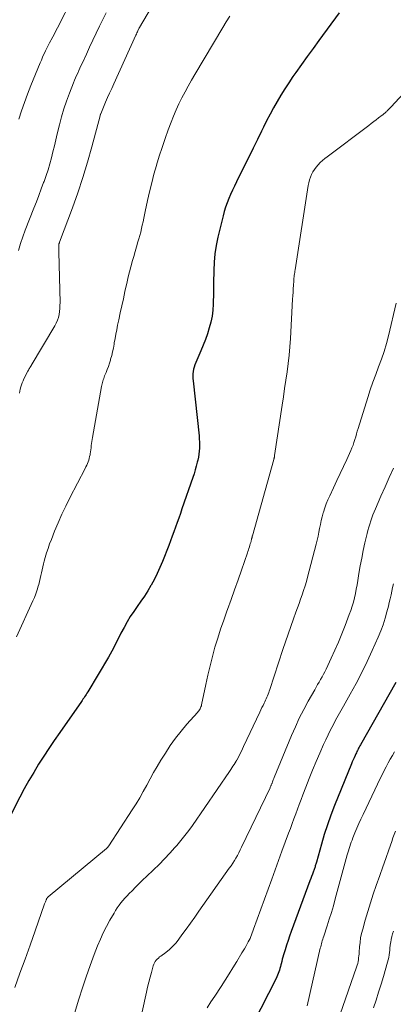
# Model space of a CAD drawing. Units: feet. Extents: x 2044991 to 2050004, y 545000 to 550000.
# Drawn here: x 2045172 to 2045234, y 546359 to 546522 of the extents above; entities that cross this region are included whole.
import ezdxf

# ---------------------------------------------------------------- set-up
doc = ezdxf.new("R2010")
doc.units = ezdxf.units.FT
doc.header["$LTSCALE"] = 100
doc.header["$MEASUREMENT"] = 0
doc.layers.add('CONTOUR INDEX', color=32, linetype='Continuous', lineweight=25)
doc.layers.add('CONTOUR INTERMEDIATE', color=40, linetype='Continuous', lineweight=15)

msp = doc.modelspace()

# ---------------------------------------------------------------- linework, layer by layer
at = {"layer": 'CONTOUR INDEX', "flags": 128}
for points, elevation in [([(2045224.65, 546522.88), (2045221.3, 546518.32), (2045220.35, 546517), (2045219.39, 546515.68), (2045218.45, 546514.35), (2045217.52, 546513.02), (2045217.04, 546512.33), (2045216.36, 546511.33), (2045215.7, 546510.31), (2045215.06, 546509.28), (2045214.44, 546508.24), (2045213.84, 546507.19), (2045213.25, 546506.12), (2045212.69, 546505.04), (2045212.15, 546503.96), (2045211.85, 546503.34), (2045211.16, 546501.93), (2045210.47, 546500.53), (2045209.78, 546499.13), (2045209.09, 546497.73), (2045207.7, 546494.92), (2045207.37, 546494.24), (2045207.05, 546493.56), (2045206.74, 546492.87), (2045206.43, 546492.18), (2045206.15, 546491.48), (2045205.9, 546490.77), (2045205.68, 546490.05), (2045205.48, 546489.32), (2045204.63, 546485.79), (2045204.35, 546484.43), (2045204.14, 546483.05), (2045204.01, 546481.67), (2045203.95, 546480.28), (2045203.94, 546479.87), (2045203.93, 546478.67), (2045203.91, 546477.48), (2045203.89, 546476.28), (2045203.86, 546475.09), (2045203.85, 546474.71), (2045203.78, 546473.71), (2045203.66, 546472.72), (2045203.46, 546471.75), (2045203.21, 546470.78), (2045202.9, 546469.82), (2045202.56, 546468.88), (2045202.2, 546467.94), (2045201.82, 546467.01), (2045200.97, 546465.06), (2045200.83, 546464.7), (2045200.71, 546464.33), (2045200.62, 546463.96), (2045200.55, 546463.58), (2045200.51, 546463.19), (2045200.49, 546462.8), (2045200.5, 546462.42), (2045200.52, 546462.03), (2045201.52, 546452.93), (2045201.56, 546452.43), (2045201.59, 546451.93), (2045201.6, 546451.43), (2045201.59, 546450.92), (2045201.55, 546450.42), (2045201.5, 546449.93), (2045201.41, 546449.43), (2045201.31, 546448.94), (2045201.23, 546448.61), (2045201.06, 546447.96), (2045200.88, 546447.32), (2045200.69, 546446.68), (2045200.48, 546446.04), (2045198.69, 546440.87), (2045198.43, 546440.11), (2045198.16, 546439.36), (2045197.89, 546438.6), (2045197.62, 546437.85), (2045197.35, 546437.1), (2045197.07, 546436.35), (2045196.79, 546435.6), (2045196.5, 546434.85), (2045195.47, 546432.19), (2045195.06, 546431.19), (2045194.61, 546430.21), (2045194.13, 546429.24), (2045193.61, 546428.29), (2045193.56, 546428.2), (2045193.03, 546427.31), (2045192.49, 546426.45), (2045191.91, 546425.6), (2045191.31, 546424.76), (2045190.72, 546423.92), (2045190.16, 546423.07), (2045189.63, 546422.19), (2045189.13, 546421.29), (2045188.62, 546420.33), (2045188.37, 546419.83), (2045188.11, 546419.34), (2045187.86, 546418.84), (2045187.62, 546418.34), (2045187.37, 546417.85), (2045187.12, 546417.36), (2045186.85, 546416.87), (2045186.57, 546416.39), (2045183.12, 546410.61), (2045183, 546410.41), (2045182.87, 546410.21), (2045182.74, 546410.01), (2045182.61, 546409.81), (2045182.47, 546409.61), (2045182.34, 546409.41), (2045182.2, 546409.22), (2045182.07, 546409.02), (2045178.49, 546403.89), (2045177.6, 546402.59), (2045176.72, 546401.29), (2045175.86, 546399.98), (2045175.01, 546398.66), (2045174.19, 546397.32), (2045173.4, 546395.97), (2045172.64, 546394.59), (2045171.91, 546393.2), (2045170.2, 546389.84)], 860), ([(2045234.01, 546412.15), (2045228.2, 546401.86), (2045228.09, 546401.68), (2045227.99, 546401.5), (2045227.89, 546401.31), (2045227.79, 546401.13), (2045227.7, 546400.94), (2045227.6, 546400.76), (2045227.51, 546400.57), (2045227.42, 546400.38), (2045227.29, 546400.08), (2045227.13, 546399.74), (2045226.98, 546399.4), (2045226.84, 546399.06), (2045226.7, 546398.71), (2045223.92, 546391.85), (2045223.31, 546390.27), (2045222.74, 546388.67), (2045222.22, 546387.06), (2045221.73, 546385.43), (2045220.9, 546382.47), (2045220.85, 546382.32), (2045220.81, 546382.16), (2045220.77, 546382.01), (2045220.73, 546381.86), (2045220.68, 546381.7), (2045220.63, 546381.55), (2045220.58, 546381.4), (2045220.53, 546381.25), (2045220.38, 546380.84), (2045220.24, 546380.48), (2045220.11, 546380.12), (2045219.98, 546379.77), (2045219.85, 546379.41), (2045216.75, 546371.02), (2045216.48, 546370.26), (2045216.22, 546369.5), (2045215.97, 546368.73), (2045215.73, 546367.96), (2045215.5, 546367.16), (2045215.39, 546366.79), (2045215.28, 546366.42), (2045215.19, 546366.05), (2045215.09, 546365.67), (2045215.05, 546365.5), (2045214.97, 546365.21), (2045214.89, 546364.92), (2045214.8, 546364.64), (2045214.71, 546364.36), (2045214.61, 546364.08), (2045214.5, 546363.8), (2045214.37, 546363.53), (2045214.25, 546363.27), (2045210.45, 546355.82)], 840)]:
    msp.add_lwpolyline(points, dxfattribs=dict(at, elevation=elevation))
at = {"layer": 'CONTOUR INTERMEDIATE', "flags": 128}
for points, elevation in [([(2045197.64, 546530.6), (2045191.69, 546520.48), (2045191.68, 546520.46), (2045191.67, 546520.44), (2045191.66, 546520.43), (2045191.65, 546520.41), (2045191.61, 546520.34), (2045191.61, 546520.32), (2045191.6, 546520.31), (2045191.59, 546520.29), (2045191.58, 546520.27), (2045191.42, 546519.93), (2045191.33, 546519.75), (2045191.25, 546519.56), (2045191.16, 546519.37), (2045191.07, 546519.18), (2045187.43, 546511.15), (2045187.08, 546510.39), (2045186.74, 546509.62), (2045186.41, 546508.86), (2045186.08, 546508.09), (2045185.27, 546506.17), (2045185.26, 546506.16), (2045185.25, 546506.14), (2045185.25, 546506.13), (2045185.24, 546506.11), (2045185.22, 546506.05), (2045185.21, 546506.03), (2045185.21, 546506.02), (2045185.2, 546506), (2045185.2, 546505.98), (2045185.18, 546505.9), (2045185.17, 546505.88), (2045185.17, 546505.87), (2045185.17, 546505.85), (2045185.16, 546505.83), (2045183.81, 546500.74), (2045183.09, 546498.19), (2045182.32, 546495.66), (2045181.48, 546493.15), (2045180.59, 546490.65), (2045178.47, 546484.96), (2045178.45, 546484.92), (2045178.43, 546484.87), (2045178.42, 546484.82), (2045178.4, 546484.77), (2045178.37, 546484.7), (2045178.34, 546484.59), (2045178.34, 546484.15), (2045178.34, 546483.94), (2045178.34, 546483.73), (2045178.34, 546483.52), (2045178.35, 546483.31), (2045178.55, 546474.98), (2045178.54, 546474.48), (2045178.52, 546473.98), (2045178.46, 546473.49), (2045178.39, 546473), (2045178.27, 546472.52), (2045178.13, 546472.05), (2045177.93, 546471.6), (2045177.7, 546471.16), (2045173.8, 546464.59), (2045173.77, 546464.54), (2045173.57, 546464.25), (2045173.48, 546464.11), (2045173.39, 546463.96), (2045173.31, 546463.81), (2045173.23, 546463.66), (2045172.58, 546462.35), (2045172.43, 546462.02), (2045172.3, 546461.7), (2045172.18, 546461.36), (2045172.07, 546461.03), (2045171.98, 546460.68), (2045171.9, 546460.34), (2045171.82, 546459.99)], 868), ([(2045180.72, 546525.55), (2045178.11, 546520.39), (2045177.86, 546519.91), (2045177.61, 546519.42), (2045177.35, 546518.93), (2045177.1, 546518.44), (2045177.04, 546518.33), (2045176.81, 546517.9), (2045176.59, 546517.47), (2045176.37, 546517.04), (2045176.16, 546516.61), (2045176.12, 546516.52), (2045175.89, 546516.04), (2045175.67, 546515.56), (2045175.46, 546515.08), (2045175.25, 546514.59), (2045173.72, 546510.84), (2045173.19, 546509.46), (2045172.68, 546508.08), (2045172.2, 546506.69), (2045171.76, 546505.28)], 876), ([(2045206.58, 546522.33), (2045206, 546521.4), (2045205.43, 546520.45), (2045200.82, 546512.69), (2045200.27, 546511.74), (2045199.72, 546510.77), (2045199.2, 546509.8), (2045198.69, 546508.82), (2045198.2, 546507.83), (2045197.74, 546506.82), (2045197.31, 546505.8), (2045196.9, 546504.78), (2045196.43, 546503.53), (2045195.91, 546502.09), (2045195.4, 546500.64), (2045194.94, 546499.18), (2045194.49, 546497.71), (2045194.47, 546497.64), (2045194.07, 546496.2), (2045193.69, 546494.75), (2045193.34, 546493.3), (2045193.01, 546491.84), (2045192.63, 546490.05), (2045192.51, 546489.48), (2045192.39, 546488.91), (2045192.27, 546488.34), (2045192.14, 546487.77), (2045192.02, 546487.2), (2045191.88, 546486.63), (2045191.73, 546486.07), (2045191.57, 546485.5), (2045191.42, 546485.01), (2045191.18, 546484.2), (2045190.95, 546483.4), (2045190.72, 546482.59), (2045190.49, 546481.78), (2045190.48, 546481.73), (2045190.25, 546480.9), (2045190.04, 546480.07), (2045189.83, 546479.23), (2045189.63, 546478.39), (2045189.27, 546476.79), (2045189.01, 546475.62), (2045188.75, 546474.45), (2045188.5, 546473.28), (2045188.25, 546472.11), (2045188.06, 546471.22), (2045187.91, 546470.49), (2045187.77, 546469.76), (2045187.64, 546469.03), (2045187.51, 546468.3), (2045187.47, 546468.08), (2045187.36, 546467.46), (2045187.23, 546466.85), (2045187.08, 546466.24), (2045186.91, 546465.63), (2045186.86, 546465.45), (2045186.71, 546464.94), (2045186.54, 546464.43), (2045186.35, 546463.92), (2045186.16, 546463.43), (2045185.92, 546462.86), (2045185.84, 546462.64), (2045185.76, 546462.43), (2045185.69, 546462.21), (2045185.62, 546461.99), (2045185.55, 546461.77), (2045185.5, 546461.55), (2045185.45, 546461.33), (2045185.4, 546461.1), (2045183.9, 546452.7), (2045183.84, 546452.36), (2045183.79, 546452.02), (2045183.75, 546451.68), (2045183.71, 546451.34), (2045183.67, 546450.99), (2045183.63, 546450.65), (2045183.58, 546450.31), (2045183.53, 546449.97), (2045183.5, 546449.81), (2045183.44, 546449.51), (2045183.38, 546449.22), (2045183.29, 546448.93), (2045183.19, 546448.65), (2045183.08, 546448.37), (2045182.96, 546448.09), (2045182.83, 546447.82), (2045182.7, 546447.55), (2045180.18, 546442.71), (2045179.49, 546441.35), (2045178.84, 546439.98), (2045178.23, 546438.59), (2045177.65, 546437.18), (2045177.11, 546435.83), (2045176.83, 546435.09), (2045176.56, 546434.34), (2045176.33, 546433.59), (2045176.1, 546432.83), (2045175.95, 546432.26), (2045175.82, 546431.78), (2045175.7, 546431.3), (2045175.59, 546430.81), (2045175.48, 546430.33), (2045175.37, 546429.85), (2045175.26, 546429.36), (2045175.14, 546428.88), (2045175.02, 546428.4), (2045174.94, 546428.1), (2045174.76, 546427.47), (2045174.55, 546426.85), (2045174.32, 546426.25), (2045174.06, 546425.65), (2045171.33, 546419.74)], 864), ([(2045186.15, 546522.89), (2045185.07, 546520.65), (2045184.52, 546519.5), (2045183.98, 546518.35), (2045183.44, 546517.19), (2045182.9, 546516.03), (2045182.19, 546514.5), (2045182.01, 546514.1), (2045181.83, 546513.71), (2045181.64, 546513.32), (2045181.46, 546512.92), (2045181.28, 546512.53), (2045181.11, 546512.13), (2045180.94, 546511.73), (2045180.78, 546511.33), (2045180.09, 546509.58), (2045179.62, 546508.3), (2045179.18, 546507), (2045178.79, 546505.69), (2045178.45, 546504.36), (2045178.09, 546502.89), (2045177.85, 546501.89), (2045177.61, 546500.9), (2045177.37, 546499.91), (2045177.13, 546498.91), (2045176.86, 546497.92), (2045176.58, 546496.94), (2045176.26, 546495.97), (2045175.92, 546495.01), (2045175.84, 546494.81), (2045175.44, 546493.76), (2045175.04, 546492.7), (2045174.64, 546491.65), (2045174.23, 546490.6), (2045172.8, 546486.96), (2045172.4, 546485.84), (2045172.03, 546484.72), (2045171.7, 546483.59)], 872), ([(2045236.65, 546511), (2045233.25, 546507.33), (2045233.11, 546507.19), (2045232.98, 546507.05), (2045232.84, 546506.91), (2045232.71, 546506.77), (2045232.63, 546506.69), (2045232.53, 546506.59), (2045232.43, 546506.49), (2045232.33, 546506.4), (2045232.23, 546506.3), (2045232.12, 546506.21), (2045232.01, 546506.12), (2045231.91, 546506.04), (2045231.79, 546505.95), (2045231.2, 546505.51), (2045230.8, 546505.2), (2045230.39, 546504.9), (2045229.98, 546504.59), (2045229.57, 546504.28), (2045222.67, 546499.1), (2045222.28, 546498.79), (2045221.9, 546498.47), (2045221.54, 546498.13), (2045221.2, 546497.77), (2045221.18, 546497.75), (2045220.87, 546497.38), (2045220.58, 546496.99), (2045220.34, 546496.58), (2045220.12, 546496.15), (2045219.94, 546495.7), (2045219.78, 546495.25), (2045219.66, 546494.78), (2045219.57, 546494.31), (2045217.39, 546480.42), (2045217.36, 546480.18), (2045217.32, 546479.95), (2045217.29, 546479.71), (2045217.26, 546479.48), (2045217.23, 546479.24), (2045217.2, 546479.01), (2045217.18, 546478.77), (2045217.16, 546478.54), (2045217.12, 546477.84), (2045217.08, 546477.26), (2045217.05, 546476.68), (2045217.02, 546476.1), (2045216.98, 546475.52), (2045216.64, 546469.05), (2045216.54, 546467.66), (2045216.42, 546466.28), (2045216.26, 546464.9), (2045216.07, 546463.52), (2045215.87, 546462.14), (2045215.66, 546460.76), (2045215.45, 546459.39), (2045215.25, 546458.01), (2045214, 546449.68), (2045213.99, 546449.6), (2045213.98, 546449.52), (2045213.96, 546449.44), (2045213.94, 546449.37), (2045213.93, 546449.29), (2045213.91, 546449.21), (2045213.89, 546449.13), (2045213.87, 546449.06), (2045210.34, 546436.43), (2045210.32, 546436.36), (2045210.3, 546436.29), (2045210.28, 546436.21), (2045210.27, 546436.14), (2045210.25, 546436.07), (2045210.23, 546435.99), (2045210.21, 546435.92), (2045210.19, 546435.85), (2045210.11, 546435.54), (2045210.05, 546435.31), (2045209.99, 546435.08), (2045209.92, 546434.86), (2045209.85, 546434.63), (2045209.83, 546434.59), (2045209.76, 546434.34), (2045209.67, 546434.09), (2045209.59, 546433.84), (2045209.51, 546433.6), (2045208.53, 546430.77), (2045207.96, 546429.14), (2045207.38, 546427.51), (2045206.8, 546425.88), (2045206.22, 546424.26), (2045206.12, 546423.99), (2045205.59, 546422.5), (2045205.09, 546421), (2045204.61, 546419.5), (2045204.15, 546417.99), (2045203.73, 546416.46), (2045203.33, 546414.94), (2045202.97, 546413.4), (2045202.63, 546411.86), (2045201.94, 546408.49), (2045201.9, 546408.31), (2045201.84, 546408.14), (2045201.77, 546407.98), (2045201.69, 546407.82), (2045201.6, 546407.66), (2045201.5, 546407.51), (2045201.39, 546407.37), (2045201.28, 546407.23), (2045199.52, 546405.28), (2045198.55, 546404.14), (2045197.63, 546402.98), (2045196.77, 546401.76), (2045195.95, 546400.52), (2045195.21, 546399.31), (2045194.6, 546398.29), (2045194, 546397.27), (2045193.43, 546396.24), (2045192.87, 546395.2), (2045192.31, 546394.16), (2045191.73, 546393.13), (2045191.12, 546392.12), (2045190.49, 546391.12), (2045186.61, 546385.18), (2045186.57, 546385.12), (2045186.52, 546385.06), (2045186.48, 546385), (2045186.43, 546384.95), (2045186.38, 546384.9), (2045186.32, 546384.84), (2045186.27, 546384.79), (2045186.21, 546384.75), (2045176.59, 546376.74), (2045176.48, 546376.63), (2045176.46, 546376.6), (2045176.45, 546376.59), (2045176.43, 546376.57), (2045176.37, 546376.46), (2045176.33, 546376.39), (2045176.3, 546376.32), (2045176.26, 546376.24), (2045176.23, 546376.17), (2045176.19, 546376.07), (2045176.14, 546375.94), (2045176.09, 546375.82), (2045176.04, 546375.69), (2045176, 546375.56), (2045174.45, 546371.13), (2045173.62, 546368.78), (2045172.78, 546366.44), (2045171.93, 546364.11), (2045171.05, 546361.78)], 856), ([(2045234.09, 546474.86), (2045232.82, 546469.5), (2045232.48, 546468.2), (2045232.11, 546466.9), (2045231.67, 546465.63), (2045231.2, 546464.36), (2045230.72, 546463.1), (2045230.25, 546461.84), (2045229.81, 546460.56), (2045229.4, 546459.27), (2045227.81, 546454.18), (2045227.67, 546453.72), (2045227.53, 546453.26), (2045227.4, 546452.79), (2045227.26, 546452.33), (2045227.12, 546451.87), (2045226.97, 546451.41), (2045226.79, 546450.97), (2045226.6, 546450.52), (2045225.94, 546449.05), (2045225.4, 546447.88), (2045224.86, 546446.71), (2045224.31, 546445.55), (2045223.76, 546444.38), (2045223.11, 546443.05), (2045222.81, 546442.39), (2045222.54, 546441.72), (2045222.3, 546441.04), (2045222.08, 546440.35), (2045222.05, 546440.22), (2045221.87, 546439.58), (2045221.71, 546438.94), (2045221.57, 546438.3), (2045221.44, 546437.65), (2045221.32, 546437), (2045221.18, 546436.35), (2045221.03, 546435.71), (2045220.87, 546435.07), (2045219.45, 546429.6), (2045219.25, 546428.86), (2045219.03, 546428.13), (2045218.8, 546427.4), (2045218.56, 546426.67), (2045218.31, 546425.95), (2045218.05, 546425.23), (2045217.79, 546424.51), (2045217.53, 546423.79), (2045217.14, 546422.71), (2045216.68, 546421.45), (2045216.24, 546420.19), (2045215.81, 546418.92), (2045215.38, 546417.65), (2045213.21, 546411.03), (2045213.12, 546410.77), (2045213.03, 546410.51), (2045212.93, 546410.25), (2045212.82, 546409.99), (2045212.72, 546409.74), (2045212.6, 546409.48), (2045212.49, 546409.23), (2045212.37, 546408.98), (2045212.26, 546408.75), (2045212.09, 546408.38), (2045211.92, 546408.02), (2045211.74, 546407.65), (2045211.57, 546407.29), (2045208.87, 546401.58), (2045208.69, 546401.2), (2045208.51, 546400.82), (2045208.32, 546400.45), (2045208.13, 546400.07), (2045207.76, 546399.36), (2045207.75, 546399.35), (2045207.74, 546399.33), (2045207.73, 546399.31), (2045207.72, 546399.3), (2045207.69, 546399.23), (2045207.68, 546399.22), (2045207.67, 546399.2), (2045207.66, 546399.19), (2045207.65, 546399.17), (2045207.3, 546398.63), (2045207.12, 546398.34), (2045206.93, 546398.06), (2045206.75, 546397.77), (2045206.55, 546397.49), (2045200.41, 546388.54), (2045199.81, 546387.69), (2045199.18, 546386.86), (2045198.53, 546386.04), (2045197.85, 546385.25), (2045197.54, 546384.89), (2045196.68, 546383.94), (2045195.81, 546383), (2045194.91, 546382.09), (2045193.99, 546381.2), (2045192.86, 546380.12), (2045192.25, 546379.53), (2045191.64, 546378.95), (2045191.04, 546378.35), (2045190.45, 546377.76), (2045189.99, 546377.29), (2045189.63, 546376.92), (2045189.28, 546376.54), (2045188.95, 546376.15), (2045188.62, 546375.75), (2045188.31, 546375.35), (2045188.01, 546374.93), (2045187.73, 546374.5), (2045187.47, 546374.06), (2045186.8, 546372.9), (2045186.23, 546371.86), (2045185.7, 546370.8), (2045185.21, 546369.73), (2045184.76, 546368.63), (2045184.2, 546367.2), (2045183.52, 546365.38), (2045182.86, 546363.54), (2045182.25, 546361.69), (2045181.66, 546359.83), (2045180.12, 546354.72)], 852), ([(2045233.65, 546447.6), (2045232.94, 546446.06), (2045232.25, 546444.53), (2045231.57, 546442.99), (2045230.65, 546440.88), (2045230.44, 546440.39), (2045230.24, 546439.89), (2045230.06, 546439.39), (2045229.88, 546438.88), (2045229.72, 546438.37), (2045229.57, 546437.85), (2045229.43, 546437.33), (2045229.3, 546436.81), (2045228.94, 546435.27), (2045228.66, 546434), (2045228.4, 546432.73), (2045228.16, 546431.45), (2045227.94, 546430.17), (2045227.75, 546429.04), (2045227.63, 546428.32), (2045227.5, 546427.61), (2045227.35, 546426.89), (2045227.2, 546426.18), (2045227.02, 546425.48), (2045226.83, 546424.78), (2045226.6, 546424.09), (2045226.35, 546423.41), (2045225.65, 546421.6), (2045225.11, 546420.23), (2045224.54, 546418.87), (2045223.95, 546417.52), (2045223.34, 546416.18), (2045222.51, 546414.4), (2045222.29, 546413.96), (2045222.07, 546413.53), (2045221.84, 546413.1), (2045221.6, 546412.67), (2045221.36, 546412.25), (2045221.11, 546411.83), (2045220.87, 546411.4), (2045220.63, 546410.98), (2045219.56, 546409.09), (2045218.81, 546407.7), (2045218.09, 546406.3), (2045217.43, 546404.87), (2045216.8, 546403.43), (2045213.92, 546396.46), (2045213.85, 546396.28), (2045213.77, 546396.1), (2045213.7, 546395.91), (2045213.64, 546395.73), (2045213.58, 546395.56), (2045213.54, 546395.46), (2045213.5, 546395.36), (2045213.46, 546395.26), (2045213.42, 546395.16), (2045213.38, 546395.07), (2045213.34, 546394.97), (2045213.29, 546394.87), (2045213.25, 546394.77), (2045208.55, 546384.95), (2045208.33, 546384.49), (2045208.1, 546384.04), (2045207.86, 546383.6), (2045207.61, 546383.16), (2045207.35, 546382.73), (2045207.09, 546382.3), (2045206.81, 546381.88), (2045206.52, 546381.46), (2045201.49, 546374.37), (2045200.8, 546373.38), (2045200.1, 546372.4), (2045199.4, 546371.42), (2045198.7, 546370.44), (2045198.2, 546369.75), (2045197.72, 546369.14), (2045197.21, 546368.57), (2045196.64, 546368.05), (2045196.04, 546367.56), (2045195.19, 546366.95), (2045194.99, 546366.8), (2045194.79, 546366.63), (2045194.61, 546366.45), (2045194.44, 546366.26), (2045194.28, 546366.05), (2045194.15, 546365.84), (2045194.04, 546365.61), (2045193.95, 546365.36), (2045193.64, 546364.25), (2045193.42, 546363.44), (2045193.21, 546362.63), (2045193.01, 546361.81), (2045192.83, 546361), (2045192.14, 546357.74)], 848), ([(2045233.66, 546428.49), (2045233.51, 546427.88), (2045233.37, 546427.26), (2045233.24, 546426.64), (2045233.1, 546426.02), (2045232.95, 546425.4), (2045232.8, 546424.79), (2045232.57, 546423.86), (2045232.27, 546422.79), (2045231.94, 546421.73), (2045231.55, 546420.7), (2045231.13, 546419.67), (2045230.15, 546417.46), (2045229.3, 546415.63), (2045228.41, 546413.81), (2045227.48, 546412.02), (2045226.51, 546410.25), (2045225.4, 546408.29), (2045224.96, 546407.51), (2045224.52, 546406.72), (2045224.09, 546405.93), (2045223.66, 546405.14), (2045223.24, 546404.34), (2045222.83, 546403.54), (2045222.45, 546402.72), (2045222.08, 546401.9), (2045221.47, 546400.51), (2045220.87, 546399.11), (2045220.28, 546397.71), (2045219.72, 546396.29), (2045219.16, 546394.88), (2045218.68, 546393.62), (2045218.38, 546392.82), (2045218.08, 546392.03), (2045217.79, 546391.24), (2045217.49, 546390.44), (2045217.2, 546389.65), (2045216.91, 546388.85), (2045216.61, 546388.06), (2045216.32, 546387.26), (2045215.77, 546385.8), (2045215.2, 546384.27), (2045214.63, 546382.74), (2045214.07, 546381.21), (2045213.52, 546379.68), (2045210.54, 546371.4), (2045210.43, 546371.09), (2045210.31, 546370.78), (2045210.19, 546370.48), (2045210.07, 546370.17), (2045209.94, 546369.87), (2045209.8, 546369.58), (2045209.65, 546369.28), (2045209.49, 546368.99), (2045209.42, 546368.87), (2045209.23, 546368.52), (2045209.02, 546368.17), (2045208.82, 546367.82), (2045208.61, 546367.48), (2045207.76, 546366.08), (2045207.12, 546365.03), (2045206.47, 546363.99), (2045205.82, 546362.96), (2045205.16, 546361.93), (2045204.11, 546360.32), (2045203.49, 546359.36), (2045202.86, 546358.41)], 844), ([(2045233.81, 546400.69), (2045233.46, 546400.08), (2045233.12, 546399.48), (2045232.78, 546398.87), (2045232.44, 546398.26), (2045232.12, 546397.65), (2045231.81, 546397.03), (2045231.5, 546396.4), (2045228.62, 546390.37), (2045228.27, 546389.61), (2045227.93, 546388.86), (2045227.6, 546388.09), (2045227.28, 546387.33), (2045226.93, 546386.47), (2045226.8, 546386.13), (2045226.67, 546385.78), (2045226.55, 546385.43), (2045226.44, 546385.08), (2045226.33, 546384.73), (2045226.22, 546384.37), (2045226.12, 546384.02), (2045226.02, 546383.66), (2045224.03, 546376.4), (2045223.71, 546375.28), (2045223.38, 546374.16), (2045223.04, 546373.05), (2045222.69, 546371.94), (2045222.12, 546370.22), (2045222.04, 546369.97), (2045221.97, 546369.72), (2045221.89, 546369.48), (2045221.82, 546369.23), (2045221.75, 546368.98), (2045221.68, 546368.74), (2045221.62, 546368.49), (2045221.56, 546368.24), (2045219.39, 546358.72)], 836), ([(2045233.97, 546387.6), (2045233.56, 546386.48), (2045233.36, 546385.91), (2045232.86, 546384.5), (2045232.37, 546383.1), (2045231.87, 546381.69), (2045231.38, 546380.28), (2045230.79, 546378.59), (2045230.31, 546377.17), (2045229.84, 546375.74), (2045229.4, 546374.3), (2045228.97, 546372.86), (2045228.56, 546371.41), (2045228.38, 546370.68), (2045228.22, 546369.95), (2045228.12, 546369.22), (2045228.04, 546368.47), (2045227.98, 546367.61), (2045227.96, 546367.29), (2045227.93, 546366.98), (2045227.89, 546366.66), (2045227.85, 546366.35), (2045227.8, 546366.04), (2045227.74, 546365.73), (2045227.66, 546365.42), (2045227.56, 546365.12), (2045224.86, 546357.33)], 832), ([(2045233.64, 546371.05), (2045233.49, 546370.61), (2045233.36, 546370.16), (2045233.26, 546369.7), (2045233.19, 546369.24), (2045233.17, 546369.1), (2045233.12, 546368.7), (2045233.07, 546368.31), (2045233.03, 546367.91), (2045232.99, 546367.52), (2045232.94, 546367.13), (2045232.87, 546366.74), (2045232.78, 546366.35), (2045232.68, 546365.97), (2045231.98, 546363.6), (2045231.59, 546362.29), (2045231.2, 546360.98), (2045230.79, 546359.68), (2045230.37, 546358.38)], 828)]:
    msp.add_lwpolyline(points, dxfattribs=dict(at, elevation=elevation))

doc.saveas('drawing.dxf')
